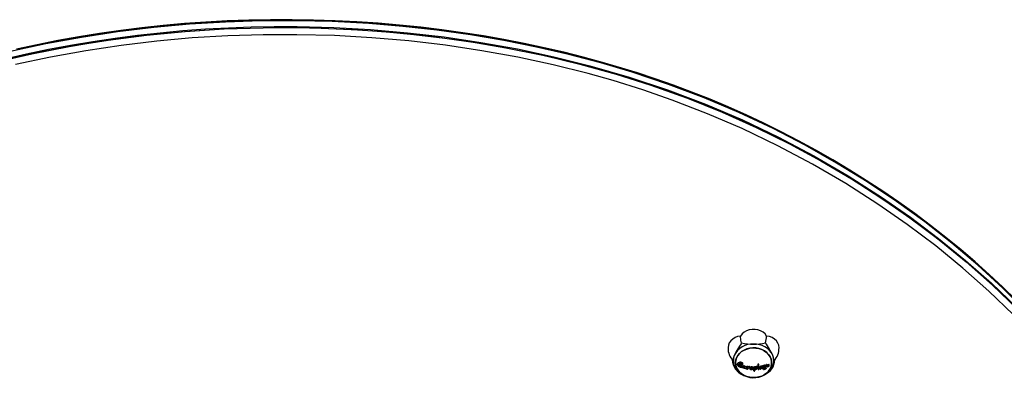
# Model space of a CAD drawing. Extents: x 150 to 1737, y -33 to 1080.
# Drawn here: x 894 to 937, y 599 to 616 of the extents above; entities that cross this region are included whole.
import ezdxf

# ---------------------------------------------------------------- set-up
doc = ezdxf.new("R2010")
doc.units = 0
doc.header["$MEASUREMENT"] = 0
doc.layers.get('0').update_dxf_attribs({"lineweight": 0})

msp = doc.modelspace()

# ---------------------------------------------------------------- linework, layer by layer
at = {"color": 18, "lineweight": 25, "true_color": 0x000000}
for p, q in [((925.412, 600.754), (925.412, 600.708)), ((927.209, 600.708), (927.209, 600.756)), ((925.588, 600.558), (925.588, 600.545)), ((925.812, 600.524), (925.812, 600.513)), ((925.84, 600.573), (925.84, 600.584)), ((925.862, 600.454), (925.862, 600.443)), ((925.866, 600.485), (925.866, 600.475)), ((925.882, 600.491), (925.882, 600.481)), ((925.902, 600.483), (925.902, 600.473)), ((925.91, 600.464), (925.91, 600.474)), ((925.927, 600.421), (925.927, 600.411)), ((925.961, 600.464), (925.961, 600.454)), ((925.991, 600.46), (925.991, 600.45)), ((926.01, 600.37), (926.01, 600.36)), ((926.028, 600.36), (926.028, 600.351)), ((926.032, 600.453), (926.032, 600.443)), ((926.073, 600.419), (926.073, 600.428)), ((926.073, 600.425), (926.073, 600.415)), ((926.073, 600.415), (926.073, 600.418)), ((926.099, 600.46), (926.099, 600.45)), ((926.104, 600.461), (926.101, 600.461)), ((926.104, 600.452), (926.101, 600.452)), ((926.104, 600.461), (926.104, 600.452)), ((926.121, 600.458), (926.121, 600.449)), ((926.125, 600.454), (926.123, 600.458)), ((926.125, 600.445), (926.123, 600.448)), ((926.125, 600.454), (926.125, 600.445)), ((926.141, 600.391), (926.14, 600.371)), ((926.14, 600.371), (926.14, 600.361)), ((926.152, 600.407), (926.152, 600.398)), ((926.303, 600.374), (926.303, 600.386)), ((926.323, 600.439), (926.323, 600.43)), ((926.368, 600.424), (926.368, 600.415)), ((926.486, 600.401), (926.486, 600.411)), ((926.5, 600.555), (926.5, 600.546)), ((926.539, 600.329), (926.539, 600.339)), ((926.548, 600.508), (926.548, 600.518)), ((926.562, 600.375), (926.562, 600.366)), ((926.614, 600.379), (926.614, 600.369)), ((926.626, 600.372), (926.626, 600.363)), ((926.676, 600.396), (926.676, 600.387)), ((926.697, 600.466), (926.701, 600.465)), ((926.697, 600.466), (926.697, 600.456)), ((926.697, 600.456), (926.701, 600.455)), ((926.703, 600.467), (926.706, 600.469)), ((926.703, 600.467), (926.703, 600.457)), ((926.703, 600.457), (926.706, 600.459)), ((926.707, 600.47), (926.707, 600.46)), ((926.716, 600.47), (926.716, 600.46)), ((926.741, 600.474), (926.739, 600.47)), ((926.741, 600.484), (926.74, 600.482)), ((926.74, 600.481), (926.74, 600.471)), ((926.741, 600.484), (926.741, 600.474)), ((926.741, 600.381), (926.741, 600.371)), ((926.754, 600.334), (926.754, 600.324)), ((926.831, 600.442), (926.831, 600.431)), ((926.88, 600.54), (926.88, 600.529)), ((926.885, 600.545), (926.881, 600.543)), ((926.885, 600.533), (926.881, 600.532)), ((926.885, 600.545), (926.885, 600.533)), ((926.889, 600.398), (926.889, 600.387)), ((926.911, 600.507), (926.913, 600.511)), ((926.912, 600.513), (926.912, 600.525)), ((926.912, 600.523), (926.912, 600.524)), ((926.912, 600.512), (926.912, 600.523)), ((926.915, 600.471), (926.915, 600.46)), ((926.944, 600.497), (926.944, 600.493)), ((926.946, 600.495), (926.944, 600.494)), ((926.944, 600.462), (926.944, 600.45)), ((926.944, 600.45), (926.952, 600.455)), ((926.954, 600.491), (926.954, 600.481)), ((926.958, 600.472), (926.963, 600.475)), ((926.973, 600.463), (926.978, 600.465)), ((926.985, 600.5), (926.985, 600.512)), ((926.989, 600.487), (926.989, 600.475)), ((927.007, 600.501), (927.007, 600.514)), ((925.802, 600.101), (925.781, 600.113)), ((925.802, 600.101), (925.854, 600.071)), ((926.318, 600.267), (926.318, 600.257)), ((926.766, 600.071), (926.818, 600.101)), ((926.838, 600.112), (926.818, 600.101))]:
    msp.add_line(p, q, dxfattribs=at)
at = {"color": 8, "lineweight": 25, "true_color": 0x808080}
msp.add_line((926.967, 600.497), (926.967, 600.487), dxfattribs=at)
for points in [[(906.098, 615.761), (904.51, 615.755), (902.923, 615.704), (901.338, 615.606), (899.76, 615.463), (898.155, 615.269), (896.56, 615.026), (894.976, 614.735), (893.409, 614.396)], [(938.387, 602.903), (937.355, 603.923), (936.247, 604.936), (935.091, 605.914), (933.89, 606.854), (932.646, 607.756), (931.339, 608.63), (929.989, 609.462), (928.599, 610.248), (927.172, 610.986), (925.666, 611.693), (924.122, 612.347), (922.544, 612.944), (920.937, 613.482), (919.542, 613.896), (918.129, 614.267), (916.7, 614.596), (915.259, 614.884), (913.777, 615.135), (912.283, 615.344), (910.783, 615.51), (909.276, 615.635), (907.656, 615.722), (906.098, 615.761)], [(893.158, 614.079), (894.121, 614.298), (895.092, 614.5), (896.07, 614.684), (897.054, 614.849), (898.042, 614.996), (899.038, 615.124), (900.037, 615.234), (901.04, 615.325), (902.046, 615.398), (903.057, 615.452), (904.069, 615.488), (905.084, 615.505), (906.098, 615.503)], [(906.098, 615.503), (907.725, 615.461), (909.351, 615.372), (910.982, 615.233), (912.608, 615.045), (914.237, 614.804), (915.855, 614.513), (917.468, 614.167), (919.065, 613.769), (920.796, 613.268), (922.501, 612.702), (924.177, 612.068), (925.818, 611.368), (927.422, 610.604), (928.985, 609.779), (930.506, 608.894), (931.979, 607.953), (933.262, 607.06), (934.502, 606.126), (935.7, 605.15), (936.852, 604.135), (937.956, 603.081)]]:
    msp.add_lwpolyline(points, dxfattribs=at)
at = {"color": 18, "lineweight": 25, "true_color": 0x000000}
for points in [[(937.929, 603.399), (937.347, 603.966), (936.745, 604.525), (936.124, 605.079), (935.483, 605.625), (934.822, 606.166), (934.14, 606.7), (933.446, 607.22), (932.745, 607.723), (932.03, 608.213), (931.304, 608.69), (930.567, 609.152), (929.821, 609.599), (929.067, 610.03), (928.306, 610.445), (927.54, 610.843), (926.762, 611.227), (925.977, 611.595), (925.186, 611.946), (924.388, 612.282), (923.583, 612.602), (922.771, 612.906), (921.951, 613.194), (921.17, 613.452), (920.922, 613.531), (920.477, 613.668), (919.629, 613.916), (918.773, 614.148), (917.908, 614.366), (917.034, 614.569), (916.151, 614.757), (915.257, 614.93), (914.353, 615.089), (913.438, 615.232), (912.511, 615.361), (911.579, 615.473), (910.641, 615.57), (909.696, 615.65), (908.746, 615.714), (907.791, 615.762), (906.833, 615.794), (905.875, 615.809), (904.918, 615.807), (903.963, 615.789), (903.007, 615.754), (902.056, 615.703), (901.109, 615.635), (900.166, 615.551), (899.226, 615.45), (898.291, 615.333), (897.358, 615.2), (896.429, 615.049), (895.507, 614.883), (894.59, 614.701), (893.682, 614.504)], [(920.934, 613.513), (920.453, 613.661), (919.485, 613.941), (918.508, 614.202), (917.52, 614.443), (916.525, 614.664), (915.522, 614.865), (914.513, 615.046), (913.499, 615.207), (912.479, 615.349), (911.455, 615.471), (910.427, 615.574), (908.545, 615.71), (906.654, 615.782), (904.757, 615.789), (902.859, 615.731), (900.96, 615.606), (899.066, 615.415), (897.179, 615.156), (895.305, 614.829), (893.78, 614.51)], [(920.934, 613.513), (920.453, 613.661), (919.485, 613.941), (918.508, 614.202), (916.922, 614.578), (915.316, 614.903), (913.696, 615.177), (912.065, 615.401), (910.427, 615.574), (908.56, 615.709), (906.686, 615.781), (904.81, 615.79), (902.937, 615.735), (901.014, 615.611), (899.097, 615.419), (897.192, 615.158), (895.305, 614.829), (893.791, 614.513)], [(892.712, 613.927), (894.349, 614.304), (896.002, 614.628), (897.668, 614.899), (899.388, 615.121), (901.119, 615.288), (902.857, 615.399), (904.597, 615.455)], [(892.724, 613.93), (894.373, 614.309), (896.042, 614.635), (897.729, 614.908), (899.431, 615.126), (901.144, 615.29), (902.868, 615.4), (904.597, 615.455)], [(906.095, 615.145), (904.602, 615.141), (903.03, 615.093), (901.46, 615), (899.885, 614.859), (898.317, 614.673), (896.744, 614.437), (895.183, 614.155), (893.625, 613.822)], [(904.597, 615.455), (905.111, 615.461), (906.138, 615.459), (907.165, 615.438), (908.813, 615.363), (910.459, 615.239), (912.099, 615.065), (913.728, 614.841), (915.345, 614.567), (916.977, 614.235), (918.592, 613.849), (920.187, 613.409), (921.756, 612.915), (923.343, 612.349), (924.899, 611.725), (926.421, 611.045), (927.904, 610.314), (929.295, 609.56), (930.65, 608.76), (931.965, 607.917), (933.237, 607.033), (934.497, 606.084), (935.712, 605.095), (936.877, 604.066), (937.99, 603.001)], [(904.597, 615.455), (905.111, 615.461), (906.138, 615.459), (907.165, 615.438), (908.536, 615.379), (909.906, 615.287), (911.274, 615.159), (912.637, 614.997), (913.994, 614.8), (915.345, 614.567), (916.99, 614.232), (918.619, 613.842), (920.231, 613.396), (921.822, 612.893), (923.388, 612.332), (924.925, 611.714), (926.431, 611.041), (927.904, 610.314), (929.305, 609.555), (930.67, 608.748), (931.997, 607.896), (933.283, 606.999), (934.528, 606.06), (935.729, 605.08), (936.884, 604.059), (937.99, 603.001)], [(937.811, 602.747), (936.724, 603.79), (935.573, 604.808), (934.375, 605.788), (933.119, 606.736), (931.817, 607.643), (930.392, 608.554), (928.921, 609.413), (927.388, 610.227), (925.811, 610.983), (924.275, 611.646), (922.704, 612.252), (921.41, 612.7), (920.097, 613.109), (918.985, 613.422), (917.438, 613.809), (915.873, 614.146), (914.281, 614.435), (912.676, 614.675), (911.046, 614.867), (909.409, 615.009), (907.753, 615.102), (906.095, 615.145)], [(941.32, 599.44), (941.164, 599.664), (940.275, 600.811), (939.325, 601.922), (938.352, 602.965), (937.329, 603.975), (936.259, 604.953), (935.146, 605.896), (933.963, 606.827), (932.736, 607.721), (931.468, 608.575), (930.162, 609.387), (928.723, 610.209), (927.238, 610.98), (925.713, 611.699), (924.152, 612.363), (922.557, 612.968), (920.934, 613.513)], [(938.346, 602.971), (937.314, 603.989), (936.233, 604.975), (935.107, 605.928), (933.934, 606.848), (932.719, 607.732), (931.461, 608.58), (930.162, 609.387), (929.09, 610.007), (927.992, 610.599), (926.871, 611.162), (925.727, 611.696), (924.559, 612.199), (923.371, 612.67), (922.162, 613.108), (920.934, 613.513)], [(926.888, 601.799), (926.819, 601.89), (926.73, 601.968), (926.623, 602.029), (926.504, 602.071), (926.376, 602.093), (926.246, 602.093), (926.118, 602.071), (925.999, 602.029), (925.892, 601.968), (925.802, 601.891), (925.734, 601.8)], [(925.734, 601.8), (925.607, 601.775), (925.49, 601.729), (925.386, 601.665), (925.3, 601.585), (925.235, 601.492), (925.195, 601.391), (925.18, 601.285), (925.18, 601.279)], [(925.783, 601.502), (925.753, 601.624), (925.734, 601.8)], [(927.44, 601.279), (927.44, 601.283), (927.426, 601.389), (927.386, 601.491), (927.321, 601.584), (927.236, 601.664), (927.132, 601.728), (927.014, 601.774), (926.888, 601.799)], [(925.783, 601.502), (925.757, 601.46), (925.69, 601.355), (925.617, 601.24), (925.524, 601.08), (925.462, 600.95), (925.456, 600.936)], [(925.504, 600.616), (925.516, 600.505), (925.55, 600.396), (925.606, 600.294), (925.683, 600.201), (925.777, 600.12), (925.887, 600.054), (926.009, 600.003), (926.14, 599.97), (926.275, 599.956), (926.412, 599.961), (926.545, 599.984), (926.672, 600.026), (926.789, 600.085), (926.891, 600.158), (926.977, 600.245), (927.044, 600.343), (927.09, 600.449), (927.113, 600.559), (927.113, 600.671), (927.09, 600.781), (927.045, 600.887), (926.978, 600.985), (926.892, 601.072), (926.79, 601.146), (926.673, 601.205), (926.547, 601.247), (926.413, 601.27), (926.277, 601.275), (926.141, 601.261), (926.01, 601.228), (925.888, 601.178), (925.778, 601.111), (925.684, 601.031), (925.607, 600.938), (925.551, 600.836), (925.516, 600.728), (925.504, 600.616)], [(925.508, 600.616), (925.519, 600.505), (925.554, 600.397), (925.61, 600.296), (925.686, 600.203), (925.78, 600.123), (925.889, 600.056), (926.01, 600.006), (926.14, 599.973), (926.275, 599.959), (926.411, 599.964), (926.544, 599.987), (926.671, 600.029), (926.787, 600.087), (926.889, 600.161), (926.974, 600.247), (927.041, 600.344), (927.086, 600.449), (927.109, 600.559), (927.109, 600.671), (927.087, 600.781), (927.041, 600.886), (926.975, 600.983), (926.89, 601.07), (926.788, 601.144), (926.672, 601.202), (926.546, 601.244), (926.413, 601.267), (926.277, 601.272), (926.142, 601.258), (926.012, 601.225), (925.89, 601.175), (925.781, 601.109), (925.686, 601.029), (925.61, 600.936), (925.554, 600.835), (925.52, 600.727), (925.508, 600.616)], [(925.508, 600.616), (925.52, 600.727), (925.554, 600.835), (925.61, 600.936), (925.686, 601.029), (925.781, 601.109), (925.89, 601.175), (926.012, 601.225), (926.142, 601.258), (926.277, 601.272), (926.413, 601.267), (926.546, 601.244), (926.672, 601.202), (926.788, 601.144), (926.89, 601.07), (926.975, 600.983), (927.041, 600.886), (927.087, 600.781), (927.109, 600.671), (927.109, 600.559), (927.086, 600.449), (927.041, 600.344), (926.974, 600.247), (926.889, 600.161), (926.787, 600.087), (926.671, 600.029), (926.544, 599.987), (926.411, 599.964), (926.275, 599.959), (926.14, 599.973), (926.01, 600.006), (925.889, 600.056), (925.78, 600.123), (925.686, 600.203), (925.61, 600.296), (925.554, 600.397), (925.519, 600.505), (925.508, 600.616)], [(925.839, 600.584), (925.84, 600.589), (925.837, 600.596), (925.832, 600.603), (925.821, 600.613), (925.796, 600.627), (925.747, 600.645), (925.701, 600.642), (925.625, 600.616), (925.596, 600.588), (925.589, 600.57), (925.589, 600.558)], [(925.838, 600.554), (925.84, 600.579), (925.837, 600.586), (925.832, 600.592), (925.821, 600.602), (925.796, 600.616), (925.747, 600.634), (925.701, 600.631), (925.625, 600.604), (925.596, 600.576), (925.589, 600.557), (925.589, 600.538), (925.594, 600.516), (925.602, 600.501), (925.61, 600.49), (925.63, 600.473), (925.635, 600.468), (925.638, 600.465), (925.639, 600.465), (925.639, 600.465), (925.639, 600.465), (925.639, 600.465), (925.639, 600.465), (925.639, 600.464), (925.639, 600.464), (925.64, 600.464), (925.644, 600.462), (925.659, 600.454), (925.724, 600.426), (925.787, 600.413), (925.821, 600.41), (925.854, 600.411)], [(925.862, 600.443), (925.753, 600.45), (925.711, 600.464), (925.67, 600.487), (925.657, 600.499), (925.648, 600.511), (925.643, 600.522), (925.642, 600.533), (925.644, 600.548), (925.645, 600.552)], [(925.862, 600.454), (925.753, 600.461), (925.711, 600.475), (925.67, 600.499), (925.657, 600.511), (925.648, 600.523), (925.643, 600.534), (925.642, 600.545), (925.642, 600.546)], [(925.654, 600.567), (925.669, 600.587), (925.691, 600.596), (925.723, 600.596), (925.78, 600.578), (925.81, 600.562), (925.823, 600.556), (925.831, 600.554), (925.838, 600.554)], [(925.854, 600.411), (925.867, 600.386), (925.875, 600.378), (925.885, 600.372), (925.894, 600.37), (925.909, 600.37), (925.934, 600.378), (925.953, 600.389)], [(925.882, 600.491), (925.877, 600.493), (925.872, 600.492), (925.869, 600.49), (925.867, 600.487), (925.866, 600.485)], [(925.927, 600.411), (925.908, 600.4), (925.903, 600.398), (925.901, 600.398), (925.9, 600.399), (925.899, 600.399), (925.899, 600.4), (925.898, 600.4), (925.898, 600.401), (925.897, 600.405), (925.899, 600.41)], [(925.927, 600.421), (925.908, 600.41), (925.903, 600.408), (925.901, 600.408), (925.9, 600.409), (925.899, 600.409), (925.899, 600.41)], [(926.032, 600.443), (926.029, 600.393), (926.028, 600.365), (926.028, 600.352), (926.028, 600.347), (926.029, 600.345), (926.032, 600.342), (926.034, 600.341), (926.04, 600.339), (926.053, 600.338), (926.06, 600.338)], [(926.141, 600.382), (926.14, 600.36), (926.143, 600.347), (926.151, 600.336), (926.163, 600.326), (926.177, 600.321), (926.221, 600.316), (926.252, 600.321), (926.278, 600.334), (926.295, 600.351), (926.302, 600.368), (926.302, 600.386), (926.296, 600.4), (926.286, 600.411), (926.272, 600.419), (926.248, 600.425), (926.211, 600.424), (926.181, 600.417), (926.174, 600.414), (926.152, 600.398)], [(926.302, 600.386), (926.302, 600.395), (926.296, 600.409), (926.286, 600.421), (926.272, 600.428), (926.248, 600.434), (926.211, 600.434), (926.181, 600.426), (926.174, 600.423), (926.152, 600.407)], [(926.258, 600.368), (926.257, 600.376), (926.255, 600.381), (926.253, 600.385), (926.246, 600.391), (926.241, 600.395), (926.23, 600.399), (926.223, 600.4), (926.217, 600.401), (926.21, 600.4), (926.204, 600.399), (926.198, 600.397), (926.193, 600.394), (926.19, 600.391), (926.184, 600.383), (926.183, 600.379), (926.183, 600.37), (926.184, 600.366), (926.189, 600.358), (926.193, 600.355), (926.197, 600.352), (926.208, 600.347), (926.214, 600.345), (926.221, 600.345), (926.227, 600.345), (926.234, 600.346), (926.24, 600.347), (926.245, 600.35), (926.249, 600.353), (926.255, 600.36), (926.257, 600.364), (926.258, 600.368)], [(926.258, 600.379), (926.258, 600.377), (926.258, 600.375), (926.256, 600.371), (926.251, 600.364), (926.247, 600.36), (926.238, 600.356), (926.232, 600.355), (926.226, 600.354), (926.22, 600.354), (926.214, 600.355), (926.208, 600.356), (926.202, 600.358), (926.197, 600.361), (926.193, 600.364), (926.189, 600.368), (926.186, 600.373), (926.183, 600.381), (926.183, 600.384)], [(926.368, 600.424), (926.353, 600.438), (926.346, 600.441), (926.343, 600.442), (926.335, 600.441), (926.331, 600.442), (926.328, 600.442), (926.326, 600.442), (926.325, 600.442), (926.324, 600.441), (926.323, 600.44), (926.323, 600.439)], [(926.368, 600.415), (926.353, 600.429), (926.346, 600.432), (926.343, 600.433), (926.335, 600.432), (926.331, 600.432), (926.328, 600.433), (926.326, 600.433), (926.325, 600.432), (926.324, 600.432), (926.323, 600.43), (926.323, 600.43)], [(926.362, 600.349), (926.367, 600.346), (926.377, 600.342), (926.393, 600.341), (926.408, 600.345), (926.427, 600.355), (926.435, 600.364), (926.439, 600.374), (926.439, 600.386), (926.436, 600.395), (926.431, 600.401), (926.424, 600.404), (926.414, 600.406), (926.403, 600.405), (926.394, 600.401), (926.379, 600.391), (926.362, 600.369), (926.359, 600.362), (926.359, 600.355), (926.361, 600.35), (926.362, 600.349)], [(926.439, 600.39), (926.439, 600.381), (926.433, 600.371), (926.425, 600.362), (926.407, 600.354), (926.392, 600.351), (926.376, 600.352), (926.368, 600.355), (926.362, 600.359)], [(926.367, 600.316), (926.369, 600.314), (926.372, 600.314), (926.385, 600.314), (926.414, 600.316), (926.436, 600.326), (926.461, 600.348), (926.472, 600.362), (926.477, 600.369), (926.48, 600.373), (926.481, 600.374), (926.483, 600.376), (926.483, 600.376), (926.483, 600.377), (926.483, 600.377), (926.483, 600.377), (926.483, 600.377), (926.483, 600.377), (926.483, 600.377), (926.484, 600.377), (926.484, 600.378), (926.484, 600.381), (926.486, 600.394), (926.483, 600.413), (926.474, 600.43), (926.468, 600.434), (926.465, 600.436), (926.448, 600.436), (926.414, 600.434), (926.377, 600.421), (926.368, 600.415)], [(926.484, 600.411), (926.482, 600.425), (926.475, 600.437), (926.471, 600.442), (926.466, 600.445), (926.461, 600.445), (926.441, 600.445), (926.42, 600.444), (926.385, 600.434), (926.368, 600.424)], [(926.548, 600.518), (926.548, 600.518), (926.546, 600.541), (926.544, 600.548), (926.541, 600.553), (926.537, 600.556), (926.528, 600.559), (926.513, 600.558), (926.5, 600.555)], [(926.534, 600.324), (926.536, 600.324), (926.537, 600.324), (926.538, 600.325), (926.538, 600.326), (926.539, 600.327), (926.539, 600.335), (926.54, 600.364), (926.547, 600.488), (926.547, 600.521), (926.546, 600.531), (926.542, 600.542), (926.538, 600.546), (926.531, 600.549), (926.518, 600.549), (926.5, 600.546)], [(926.5, 600.546), (926.5, 600.521), (926.5, 600.496), (926.5, 600.472), (926.5, 600.448), (926.5, 600.425), (926.5, 600.402), (926.5, 600.379), (926.501, 600.357)], [(926.501, 600.357), (926.505, 600.34), (926.512, 600.329), (926.515, 600.325), (926.519, 600.322), (926.523, 600.321), (926.527, 600.321), (926.533, 600.323), (926.534, 600.324)], [(926.697, 600.456), (926.68, 600.463), (926.661, 600.462), (926.639, 600.457), (926.619, 600.444), (926.616, 600.442), (926.615, 600.441), (926.614, 600.441), (926.614, 600.441), (926.614, 600.44), (926.611, 600.439), (926.602, 600.432), (926.577, 600.405), (926.565, 600.381), (926.562, 600.365), (926.564, 600.354), (926.572, 600.344), (926.582, 600.34), (926.598, 600.338), (926.613, 600.339), (926.628, 600.343), (926.669, 600.36), (926.685, 600.372)], [(926.697, 600.466), (926.68, 600.473), (926.661, 600.471), (926.639, 600.466), (926.618, 600.453), (926.616, 600.452), (926.615, 600.451), (926.614, 600.45), (926.614, 600.45), (926.614, 600.45), (926.613, 600.449), (926.608, 600.446), (926.59, 600.431), (926.57, 600.402), (926.563, 600.383), (926.563, 600.375)], [(926.646, 600.429), (926.627, 600.413), (926.613, 600.394), (926.609, 600.385), (926.609, 600.376), (926.613, 600.37), (926.614, 600.369)], [(926.61, 600.385), (926.613, 600.379), (926.614, 600.379)], [(926.614, 600.379), (926.622, 600.373), (926.626, 600.372)], [(926.614, 600.369), (926.622, 600.364), (926.626, 600.363)], [(926.683, 600.403), (926.68, 600.419), (926.677, 600.426), (926.674, 600.429), (926.669, 600.43), (926.646, 600.429)], [(926.676, 600.396), (926.68, 600.402), (926.681, 600.403)], [(926.716, 600.47), (926.716, 600.472), (926.715, 600.473), (926.715, 600.474), (926.714, 600.474), (926.714, 600.474), (926.713, 600.474), (926.711, 600.473), (926.707, 600.47)], [(926.716, 600.46), (926.716, 600.462), (926.715, 600.463), (926.715, 600.464), (926.714, 600.464), (926.714, 600.464), (926.713, 600.464), (926.711, 600.463), (926.707, 600.46)], [(926.831, 600.442), (926.814, 600.474), (926.804, 600.491), (926.797, 600.499), (926.793, 600.503), (926.786, 600.504), (926.774, 600.502), (926.753, 600.493), (926.741, 600.484)], [(926.831, 600.431), (926.814, 600.464), (926.804, 600.481), (926.797, 600.489), (926.793, 600.492), (926.786, 600.493), (926.774, 600.492), (926.753, 600.483), (926.741, 600.474)], [(926.799, 600.405), (926.795, 600.396), (926.771, 600.365), (926.761, 600.352), (926.755, 600.34), (926.754, 600.334), (926.754, 600.334)], [(926.799, 600.395), (926.795, 600.385), (926.771, 600.354), (926.761, 600.341), (926.755, 600.33), (926.754, 600.324), (926.755, 600.319), (926.758, 600.316), (926.764, 600.314), (926.77, 600.314), (926.777, 600.317), (926.808, 600.333), (926.886, 600.371)], [(927.007, 600.514), (927.006, 600.519), (927.003, 600.526), (926.995, 600.532), (926.982, 600.534), (926.966, 600.53), (926.946, 600.519), (926.932, 600.506), (926.922, 600.493), (926.917, 600.482), (926.915, 600.471)], [(926.998, 600.476), (927.004, 600.487), (927.007, 600.499), (927.006, 600.508), (927.003, 600.515), (926.994, 600.52), (926.98, 600.522), (926.963, 600.517), (926.944, 600.506), (926.93, 600.493), (926.921, 600.48), (926.916, 600.467), (926.915, 600.456), (926.918, 600.448), (926.924, 600.442), (926.933, 600.439), (926.946, 600.439), (926.964, 600.445), (926.983, 600.458), (926.995, 600.472), (926.998, 600.476)], [(926.989, 600.475), (926.991, 600.477), (926.995, 600.486), (926.997, 600.495), (926.996, 600.502), (926.993, 600.508), (926.986, 600.512), (926.975, 600.512), (926.962, 600.509), (926.946, 600.499), (926.936, 600.489), (926.929, 600.479), (926.925, 600.468), (926.925, 600.46), (926.927, 600.454), (926.932, 600.45), (926.941, 600.447), (926.952, 600.448), (926.967, 600.454), (926.981, 600.465)], [(926.928, 600.465), (926.933, 600.461), (926.943, 600.458), (926.954, 600.461), (926.969, 600.468), (926.981, 600.477)], [(926.944, 600.462), (926.944, 600.467), (926.944, 600.472), (926.944, 600.477), (926.944, 600.483), (926.944, 600.488), (926.944, 600.493), (926.944, 600.499), (926.944, 600.504)], [(926.944, 600.45), (926.944, 600.455), (926.944, 600.461), (926.944, 600.466), (926.944, 600.471), (926.944, 600.476), (926.944, 600.482), (926.944, 600.487), (926.944, 600.493)], [(926.946, 600.495), (926.966, 600.506), (926.973, 600.507), (926.98, 600.507), (926.983, 600.505), (926.984, 600.502), (926.985, 600.499), (926.984, 600.495), (926.981, 600.49), (926.979, 600.487)], [(926.967, 600.487), (926.97, 600.489), (926.971, 600.491), (926.973, 600.492), (926.973, 600.494), (926.973, 600.495), (926.973, 600.496), (926.972, 600.497), (926.971, 600.497), (926.969, 600.497), (926.967, 600.497)], [(926.973, 600.463), (926.972, 600.463), (926.972, 600.463), (926.971, 600.463)]]:
    msp.add_lwpolyline(points, dxfattribs=at)
for points in [[(926.839, 601.501), (926.868, 601.598), (926.885, 601.698), (926.888, 601.799)], [(925.181, 601.278), (925.174, 601.067), (925.256, 600.861), (925.406, 600.712)], [(926.311, 601.443), (925.95, 601.462), (925.613, 601.261), (925.456, 600.936)], [(925.783, 601.502), (925.954, 601.454), (926.133, 601.434), (926.311, 601.443)], [(926.311, 601.443), (926.489, 601.433), (926.667, 601.453), (926.839, 601.501)], [(927.165, 600.934), (927.009, 601.26), (926.672, 601.461), (926.311, 601.443)], [(927.165, 600.934), (927.071, 601.131), (926.962, 601.321), (926.839, 601.501)], [(927.208, 600.706), (927.363, 600.855), (927.446, 601.063), (927.438, 601.278)], [(925.456, 600.936), (925.342, 600.618), (925.481, 600.266), (925.781, 600.113)], [(925.456, 600.936), (925.425, 600.88), (925.41, 600.817), (925.412, 600.754)], [(926.838, 600.112), (927.138, 600.265), (927.278, 600.617), (927.165, 600.934)], [(927.205, 600.756), (927.203, 600.817), (927.189, 600.878), (927.165, 600.934)], [(925.37, 600.752), (925.376, 600.458), (925.557, 600.195), (925.831, 600.085)], [(925.645, 600.552), (925.694, 600.518), (925.752, 600.499), (925.811, 600.499)], [(925.654, 600.579), (925.706, 600.557), (925.758, 600.539), (925.812, 600.524)], [(925.654, 600.567), (925.706, 600.546), (925.758, 600.528), (925.812, 600.513)], [(925.811, 600.499), (925.811, 600.504), (925.812, 600.509), (925.812, 600.513)], [(925.862, 600.454), (925.864, 600.464), (925.865, 600.475), (925.866, 600.485)], [(925.862, 600.443), (925.864, 600.454), (925.865, 600.464), (925.866, 600.475)], [(925.882, 600.491), (925.889, 600.489), (925.896, 600.486), (925.902, 600.483)], [(925.882, 600.481), (925.889, 600.478), (925.896, 600.476), (925.902, 600.473)], [(925.899, 600.41), (925.903, 600.427), (925.906, 600.445), (925.91, 600.463)], [(925.91, 600.474), (925.91, 600.478), (925.907, 600.482), (925.902, 600.483)], [(925.91, 600.463), (925.91, 600.467), (925.907, 600.472), (925.902, 600.473)], [(925.927, 600.421), (925.94, 600.434), (925.951, 600.449), (925.961, 600.464)], [(925.927, 600.411), (925.94, 600.425), (925.951, 600.439), (925.961, 600.454)], [(925.953, 600.389), (925.959, 600.375), (925.965, 600.361), (925.971, 600.347)], [(925.961, 600.464), (925.971, 600.462), (925.981, 600.461), (925.991, 600.46)], [(925.961, 600.454), (925.971, 600.453), (925.981, 600.451), (925.991, 600.45)], [(925.971, 600.347), (925.982, 600.347), (925.993, 600.348), (926.004, 600.348)], [(925.991, 600.45), (925.985, 600.419), (925.992, 600.387), (926.01, 600.36)], [(925.99, 600.433), (925.989, 600.41), (925.996, 600.388), (926.01, 600.37)], [(926.004, 600.348), (926.006, 600.352), (926.008, 600.356), (926.01, 600.36)], [(926.032, 600.453), (926.029, 600.422), (926.028, 600.391), (926.028, 600.36)], [(926.06, 600.338), (926.072, 600.356), (926.083, 600.374), (926.095, 600.393)], [(926.073, 600.425), (926.082, 600.436), (926.091, 600.448), (926.099, 600.46)], [(926.073, 600.415), (926.082, 600.427), (926.091, 600.439), (926.099, 600.45)], [(926.095, 600.393), (926.11, 600.389), (926.125, 600.385), (926.141, 600.382)], [(926.104, 600.461), (926.11, 600.46), (926.115, 600.459), (926.121, 600.458)], [(926.104, 600.452), (926.11, 600.451), (926.115, 600.45), (926.121, 600.449)], [(926.125, 600.445), (926.124, 600.425), (926.135, 600.407), (926.152, 600.398)], [(926.125, 600.45), (926.126, 600.432), (926.136, 600.416), (926.152, 600.407)], [(926.318, 600.267), (926.32, 600.324), (926.321, 600.382), (926.323, 600.439)], [(926.318, 600.257), (926.32, 600.315), (926.321, 600.372), (926.323, 600.43)], [(926.626, 600.372), (926.644, 600.376), (926.662, 600.384), (926.676, 600.396)], [(926.626, 600.363), (926.644, 600.366), (926.662, 600.375), (926.676, 600.387)], [(926.676, 600.387), (926.681, 600.391), (926.684, 600.397), (926.683, 600.403)], [(926.685, 600.372), (926.689, 600.365), (926.693, 600.359), (926.697, 600.353)], [(926.697, 600.353), (926.713, 600.353), (926.729, 600.36), (926.741, 600.371)], [(926.716, 600.47), (926.72, 600.439), (926.728, 600.409), (926.741, 600.381)], [(926.716, 600.46), (926.72, 600.429), (926.728, 600.399), (926.741, 600.371)], [(926.74, 600.469), (926.759, 600.443), (926.778, 600.419), (926.799, 600.395)], [(926.794, 600.087), (927.063, 600.198), (927.242, 600.458), (927.249, 600.749)], [(926.81, 600.36), (926.845, 600.408), (926.879, 600.457), (926.911, 600.507)], [(926.81, 600.36), (926.836, 600.368), (926.863, 600.377), (926.889, 600.387)], [(926.82, 600.374), (926.843, 600.381), (926.866, 600.39), (926.889, 600.398)], [(926.831, 600.442), (926.848, 600.475), (926.864, 600.507), (926.88, 600.54)], [(926.831, 600.431), (926.848, 600.464), (926.864, 600.496), (926.88, 600.529)], [(926.886, 600.371), (926.887, 600.377), (926.888, 600.382), (926.889, 600.387)], [(926.954, 600.491), (926.958, 600.493), (926.963, 600.495), (926.967, 600.497)], [(926.954, 600.481), (926.958, 600.483), (926.963, 600.485), (926.967, 600.487)], [(926.956, 600.457), (926.956, 600.462), (926.957, 600.467), (926.958, 600.472)], [(926.966, 600.476), (926.968, 600.472), (926.97, 600.468), (926.971, 600.463)], [(926.979, 600.499), (926.982, 600.495), (926.986, 600.491), (926.989, 600.487)], [(926.979, 600.487), (926.982, 600.483), (926.986, 600.479), (926.989, 600.475)], [(926.989, 600.487), (926.994, 600.493), (926.997, 600.501), (926.997, 600.509)], [(926.318, 600.257), (926.328, 600.248), (926.343, 600.245), (926.355, 600.251)], [(926.355, 600.251), (926.359, 600.273), (926.363, 600.294), (926.367, 600.316)]]:
    msp.add_open_spline(points, degree=3, dxfattribs=at)
for points in [[(925.882, 600.481), (925.878, 600.484), (925.871, 600.483), (925.868, 600.478), (925.867, 600.477), (925.867, 600.476), (925.866, 600.475)], [(926.073, 600.427), (926.072, 600.444), (926.057, 600.456), (926.04, 600.455), (926.037, 600.455), (926.035, 600.454), (926.032, 600.453)], [(926.073, 600.418), (926.072, 600.435), (926.057, 600.447), (926.04, 600.445), (926.037, 600.445), (926.035, 600.444), (926.032, 600.443)], [(926.912, 600.524), (926.912, 600.536), (926.901, 600.546), (926.889, 600.545), (926.888, 600.545), (926.887, 600.545), (926.885, 600.545)], [(926.912, 600.513), (926.912, 600.525), (926.901, 600.535), (926.889, 600.534), (926.888, 600.534), (926.887, 600.534), (926.885, 600.533)]]:
    msp.add_open_spline(points, degree=3, knots=[0, 0, 0, 0, 1, 1, 1, 2, 2, 2, 2], dxfattribs=at)

doc.saveas('drawing.dxf')
